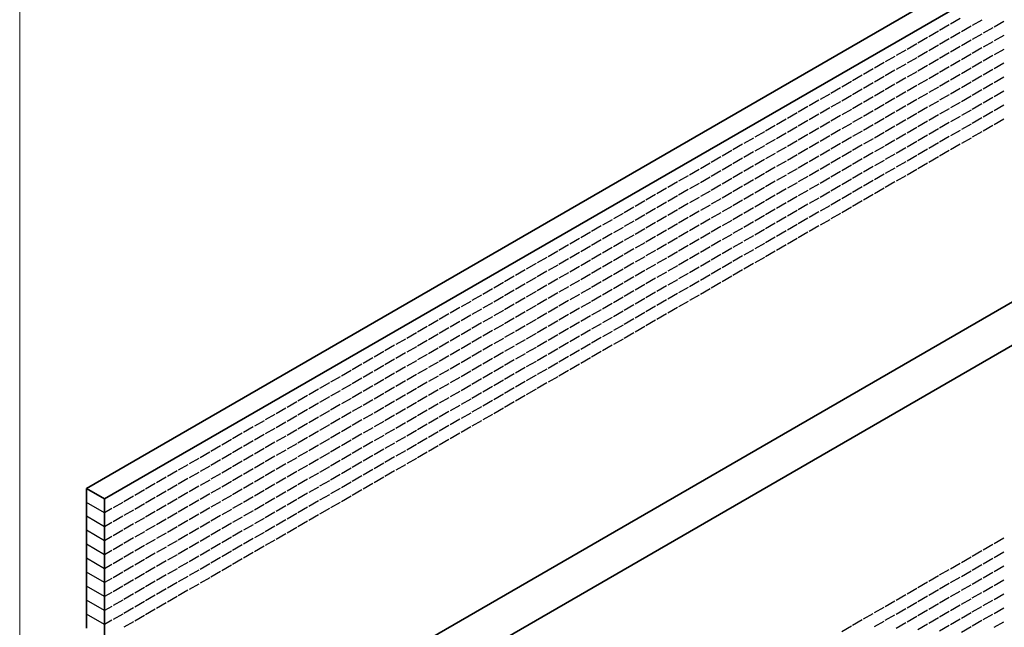
# Model space of a CAD drawing. Units: millimetres. Extents: x 70 to 2900, y 70 to 1920.
# Drawn here: x 70 to 646, y 425 to 781 of the extents above; entities that cross this region are included whole.
import ezdxf

# ---------------------------------------------------------------- set-up
doc = ezdxf.new("R2010")
doc.units = ezdxf.units.MM
doc.header["$LTSCALE"] = 10
doc.linetypes.add('AUSGEZOGEN', pattern=[0])
for name, color, linetype, lineweight in [('Sichtbar (ISO)', 7, 'Continuous', 35), ('Sichtbar schmal (ISO)', 7, 'Continuous', 25), ('Standard', 7, 'AUSGEZOGEN', 25)]:
    doc.layers.add(name, color=color, linetype=linetype, lineweight=lineweight)

# ---------------------------------------------------------------- blocks, each defined once
blk = doc.blocks.new('Ränder Rahmen A4 q')
at = {"layer": 'Standard', "color": 7, "linetype": 'AUSGEZOGEN', "lineweight": 13}
blk.add_line((7, 192), (7, 7), dxfattribs=at)

msp = doc.modelspace()

# ---------------------------------------------------------------- linework, layer by layer
at = {"layer": 'Sichtbar (ISO)'}
for p, q in [((109.04, 506.46), (1169.7, 1118.83)), ((1180.31, 1112.71), (119.65, 500.34)), ((119.65, 308.87), (1180.31, 921.24)), ((1144.95, 900.83), (155, 329.28)), ((1180.31, 895.93), (119.65, 283.56)), ((155, 303.97), (1144.95, 875.52)), ((119.65, 500.34), (109.04, 506.46)), ((109.04, 498.3), (109.04, 506.46)), ((109.04, 490.13), (109.04, 498.3)), ((119.65, 500.34), (119.65, 492.17)), ((109.04, 481.97), (109.04, 490.13)), ((119.65, 492.17), (119.65, 484.01)), ((119.65, 484.01), (119.65, 475.84)), ((109.04, 473.8), (109.04, 481.97)), ((109.04, 465.64), (109.04, 473.8)), ((119.65, 475.84), (119.65, 467.68)), ((119.65, 467.68), (119.65, 459.51)), ((109.04, 457.47), (109.04, 465.64)), ((109.04, 449.31), (109.04, 457.47)), ((119.65, 459.51), (119.65, 451.35)), ((119.65, 451.35), (119.65, 443.18)), ((109.04, 441.14), (109.04, 449.31)), ((109.04, 432.98), (109.04, 441.14)), ((119.65, 443.18), (119.65, 435.02)), ((109.04, 424.81), (109.04, 432.98)), ((119.65, 435.02), (119.65, 426.85)), ((119.65, 426.85), (119.65, 418.69))]:
    msp.add_line(p, q, dxfattribs=at)
at = {"layer": 'Sichtbar schmal (ISO)'}
for p, q in [((620.28, 781.21), (614.62, 777.95)), ((633.01, 780.4), (627.35, 777.13)), ((645.74, 779.58), (640.08, 776.31)), ((607.55, 773.86), (601.9, 770.6)), ((613.92, 777.54), (608.26, 774.27)), ((620.28, 773.05), (614.62, 769.78)), ((626.65, 776.72), (620.99, 773.46)), ((633.01, 772.23), (627.35, 768.97)), ((639.37, 775.91), (633.72, 772.64)), ((594.83, 766.52), (589.17, 763.25)), ((601.19, 770.19), (595.53, 766.92)), ((613.92, 769.37), (608.26, 766.11)), ((626.65, 768.56), (620.99, 765.29)), ((639.37, 767.74), (633.72, 764.47)), ((645.74, 771.41), (640.08, 768.15)), ((588.46, 762.84), (582.8, 759.58)), ((601.19, 762.02), (595.53, 758.76)), ((607.55, 765.7), (601.9, 762.43)), ((613.92, 761.21), (608.26, 757.94)), ((620.28, 764.88), (614.62, 761.62)), ((633.01, 764.07), (627.35, 760.8)), ((645.74, 763.25), (640.08, 759.98)), ((575.73, 755.49), (570.08, 752.23)), ((582.1, 759.17), (576.44, 755.9)), ((594.83, 758.35), (589.17, 755.08)), ((607.55, 757.53), (601.9, 754.27)), ((620.28, 756.72), (614.62, 753.45)), ((626.65, 760.39), (620.99, 757.13)), ((633.01, 755.9), (627.35, 752.64)), ((639.37, 759.58), (633.72, 756.31)), ((645.74, 755.08), (640.08, 751.82)), ((569.37, 751.82), (563.71, 748.55)), ((582.1, 751), (576.44, 747.74)), ((588.46, 754.68), (582.8, 751.41)), ((594.83, 750.19), (589.17, 746.92)), ((601.19, 753.86), (595.53, 750.59)), ((607.55, 749.37), (601.9, 746.1)), ((613.92, 753.04), (608.26, 749.78)), ((626.65, 752.23), (620.99, 748.96)), ((639.37, 751.41), (633.72, 748.14)), ((556.64, 744.47), (550.98, 741.2)), ((563.01, 748.14), (557.35, 744.88)), ((569.37, 743.65), (563.71, 740.39)), ((575.73, 747.33), (570.08, 744.06)), ((588.46, 746.51), (582.8, 743.25)), ((601.19, 745.69), (595.53, 742.43)), ((613.92, 744.88), (608.26, 741.61)), ((620.28, 748.55), (614.62, 745.29)), ((626.65, 744.06), (620.99, 740.8)), ((633.01, 747.74), (627.35, 744.47)), ((639.37, 743.25), (633.72, 739.98)), ((645.74, 746.92), (640.08, 743.65)), ((550.28, 740.8), (544.62, 737.53)), ((563.01, 739.98), (557.35, 736.71)), ((575.73, 739.16), (570.08, 735.9)), ((582.1, 742.84), (576.44, 739.57)), ((588.46, 738.35), (582.8, 735.08)), ((594.83, 742.02), (589.17, 738.75)), ((601.19, 737.53), (595.53, 734.26)), ((607.55, 741.2), (601.9, 737.94)), ((620.28, 740.39), (614.62, 737.12)), ((633.01, 739.57), (627.35, 736.31)), ((645.74, 738.75), (640.08, 735.49)), ((537.55, 733.45), (531.89, 730.18)), ((543.91, 737.12), (538.26, 733.86)), ((550.28, 732.63), (544.62, 729.36)), ((556.64, 736.31), (550.98, 733.04)), ((563.01, 731.81), (557.35, 728.55)), ((569.37, 735.49), (563.71, 732.22)), ((582.1, 734.67), (576.44, 731.41)), ((594.83, 733.86), (589.17, 730.59)), ((607.55, 733.04), (601.9, 729.77)), ((613.92, 736.71), (608.26, 733.45)), ((620.28, 732.22), (614.62, 728.96)), ((626.65, 735.9), (620.99, 732.63)), ((639.37, 735.08), (633.72, 731.81)), ((524.82, 726.1), (519.16, 722.83)), ((531.19, 729.77), (525.53, 726.51)), ((543.91, 728.96), (538.26, 725.69)), ((556.64, 728.14), (550.98, 724.87)), ((569.37, 727.32), (563.71, 724.06)), ((575.73, 731), (570.08, 727.73)), ((582.1, 726.51), (576.44, 723.24)), ((588.46, 730.18), (582.8, 726.92)), ((601.19, 729.36), (595.53, 726.1)), ((613.92, 728.55), (608.26, 725.28)), ((626.65, 727.73), (620.99, 724.47)), ((633.01, 731.41), (627.35, 728.14)), ((639.37, 726.92), (633.72, 723.65)), ((645.74, 730.59), (640.08, 727.32)), ((518.46, 722.42), (512.8, 719.16)), ((531.19, 721.61), (525.53, 718.34)), ((537.55, 725.28), (531.89, 722.02)), ((543.91, 720.79), (538.26, 717.53)), ((550.28, 724.47), (544.62, 721.2)), ((563.01, 723.65), (557.35, 720.38)), ((575.73, 722.83), (570.08, 719.57)), ((588.46, 722.02), (582.8, 718.75)), ((594.83, 725.69), (589.17, 722.42)), ((601.19, 721.2), (595.53, 717.93)), ((607.55, 724.87), (601.9, 721.61)), ((613.92, 720.38), (608.26, 717.12)), ((620.28, 724.06), (614.62, 720.79)), ((633.01, 723.24), (627.35, 719.98)), ((645.74, 722.42), (640.08, 719.16)), ((505.73, 715.08), (500.07, 711.81)), ((512.09, 718.75), (506.44, 715.48)), ((524.82, 717.93), (519.16, 714.67)), ((537.55, 717.12), (531.89, 713.85)), ((550.28, 716.3), (544.62, 713.04)), ((556.64, 719.98), (550.98, 716.71)), ((563.01, 715.48), (557.35, 712.22)), ((569.37, 719.16), (563.71, 715.89)), ((575.73, 714.67), (570.08, 711.4)), ((582.1, 718.34), (576.44, 715.08)), ((594.83, 717.53), (589.17, 714.26)), ((607.55, 716.71), (601.9, 713.44)), ((620.28, 715.89), (614.62, 712.63)), ((626.65, 719.57), (620.99, 716.3)), ((633.01, 715.08), (627.35, 711.81)), ((639.37, 718.75), (633.72, 715.48)), ((499.37, 711.4), (493.71, 708.14)), ((512.09, 710.59), (506.44, 707.32)), ((518.46, 714.26), (512.8, 710.99)), ((524.82, 709.77), (519.16, 706.5)), ((531.19, 713.44), (525.53, 710.18)), ((537.55, 708.95), (531.89, 705.69)), ((543.91, 712.63), (538.26, 709.36)), ((556.64, 711.81), (550.98, 708.54)), ((569.37, 710.99), (563.71, 707.73)), ((582.1, 710.18), (576.44, 706.91)), ((588.46, 713.85), (582.8, 710.59)), ((594.83, 709.36), (589.17, 706.09)), ((601.19, 713.04), (595.53, 709.77)), ((613.92, 712.22), (608.26, 708.95)), ((626.65, 711.4), (620.99, 708.14)), ((486.64, 704.05), (480.98, 700.79)), ((493, 707.73), (487.35, 704.46)), ((499.37, 703.24), (493.71, 699.97)), ((505.73, 706.91), (500.07, 703.65)), ((518.46, 706.09), (512.8, 702.83)), ((531.19, 705.28), (525.53, 702.01)), ((543.91, 704.46), (538.26, 701.2)), ((550.28, 708.14), (544.62, 704.87)), ((556.64, 703.65), (550.98, 700.38)), ((563.01, 707.32), (557.35, 704.05)), ((575.73, 706.5), (570.08, 703.24)), ((588.46, 705.69), (582.8, 702.42)), ((601.19, 704.87), (595.53, 701.6)), ((607.55, 708.54), (601.9, 705.28)), ((613.92, 704.05), (608.26, 700.79)), ((620.28, 707.73), (614.62, 704.46)), ((480.27, 700.38), (474.62, 697.11)), ((493, 699.56), (487.35, 696.3)), ((505.73, 698.75), (500.07, 695.48)), ((512.09, 702.42), (506.44, 699.15)), ((518.46, 697.93), (512.8, 694.66)), ((524.82, 701.6), (519.16, 698.34)), ((531.19, 697.11), (525.53, 693.85)), ((537.55, 700.79), (531.89, 697.52)), ((550.28, 699.97), (544.62, 696.71)), ((563.01, 699.15), (557.35, 695.89)), ((569.37, 702.83), (563.71, 699.56)), ((575.73, 698.34), (570.08, 695.07)), ((582.1, 702.01), (576.44, 698.75)), ((588.46, 697.52), (582.8, 694.26)), ((594.83, 701.2), (589.17, 697.93)), ((607.55, 700.38), (601.9, 697.11)), ((467.55, 693.03), (461.89, 689.76)), ((473.91, 696.71), (468.25, 693.44)), ((480.27, 692.21), (474.62, 688.95)), ((486.64, 695.89), (480.98, 692.62)), ((493, 691.4), (487.35, 688.13)), ((499.37, 695.07), (493.71, 691.81)), ((512.09, 694.26), (506.44, 690.99)), ((524.82, 693.44), (519.16, 690.17)), ((537.55, 692.62), (531.89, 689.36)), ((543.91, 696.3), (538.26, 693.03)), ((550.28, 691.81), (544.62, 688.54)), ((556.64, 695.48), (550.98, 692.21)), ((569.37, 694.66), (563.71, 691.4)), ((582.1, 693.85), (576.44, 690.58)), ((594.83, 693.03), (589.17, 689.76)), ((601.19, 696.71), (595.53, 693.44)), ((454.82, 685.68), (449.16, 682.42)), ((461.18, 689.36), (455.53, 686.09)), ((473.91, 688.54), (468.25, 685.27)), ((486.64, 687.72), (480.98, 684.46)), ((499.37, 686.91), (493.71, 683.64)), ((505.73, 690.58), (500.07, 687.32)), ((512.09, 686.09), (506.44, 682.82)), ((518.46, 689.76), (512.8, 686.5)), ((531.19, 688.95), (525.53, 685.68)), ((543.91, 688.13), (538.26, 684.87)), ((556.64, 687.32), (550.98, 684.05)), ((563.01, 690.99), (557.35, 687.72)), ((569.37, 686.5), (563.71, 683.23)), ((575.73, 690.17), (570.08, 686.91)), ((582.1, 685.68), (576.44, 682.42)), ((588.46, 689.36), (582.8, 686.09)), ((448.45, 682.01), (442.8, 678.74)), ((461.18, 681.19), (455.53, 677.93)), ((467.55, 684.87), (461.89, 681.6)), ((473.91, 680.38), (468.25, 677.11)), ((480.27, 684.05), (474.62, 680.78)), ((493, 683.23), (487.35, 679.97)), ((505.73, 682.42), (500.07, 679.15)), ((518.46, 681.6), (512.8, 678.33)), ((524.82, 685.27), (519.16, 682.01)), ((531.19, 680.78), (525.53, 677.52)), ((537.55, 684.46), (531.89, 681.19)), ((543.91, 679.97), (538.26, 676.7)), ((550.28, 683.64), (544.62, 680.38)), ((563.01, 682.82), (557.35, 679.56)), ((575.73, 682.01), (570.08, 678.74)), ((435.73, 674.66), (430.07, 671.39)), ((442.09, 678.33), (436.43, 675.07)), ((454.82, 677.52), (449.16, 674.25)), ((467.55, 676.7), (461.89, 673.43)), ((480.27, 675.88), (474.62, 672.62)), ((486.64, 679.56), (480.98, 676.29)), ((493, 675.07), (487.35, 671.8)), ((499.37, 678.74), (493.71, 675.48)), ((505.73, 674.25), (500.07, 670.99)), ((512.09, 677.93), (506.44, 674.66)), ((524.82, 677.11), (519.16, 673.84)), ((537.55, 676.29), (531.89, 673.03)), ((550.28, 675.48), (544.62, 672.21)), ((556.64, 679.15), (550.98, 675.88)), ((563.01, 674.66), (557.35, 671.39)), ((569.37, 678.33), (563.71, 675.07)), ((429.36, 670.99), (423.71, 667.72)), ((442.09, 670.17), (436.43, 666.9)), ((448.45, 673.84), (442.8, 670.58)), ((454.82, 669.35), (449.16, 666.09)), ((461.18, 673.03), (455.53, 669.76)), ((467.55, 668.54), (461.89, 665.27)), ((473.91, 672.21), (468.25, 668.94)), ((486.64, 671.39), (480.98, 668.13)), ((499.37, 670.58), (493.71, 667.31)), ((512.09, 669.76), (506.44, 666.49)), ((518.46, 673.43), (512.8, 670.17)), ((524.82, 668.94), (519.16, 665.68)), ((531.19, 672.62), (525.53, 669.35)), ((543.91, 671.8), (538.26, 668.54)), ((556.64, 670.99), (550.98, 667.72)), ((416.63, 663.64), (410.98, 660.37)), ((423, 667.31), (417.34, 664.05)), ((429.36, 662.82), (423.71, 659.55)), ((435.73, 666.49), (430.07, 663.23)), ((448.45, 665.68), (442.8, 662.41)), ((461.18, 664.86), (455.53, 661.6)), ((473.91, 664.05), (468.25, 660.78)), ((480.27, 667.72), (474.62, 664.45)), ((486.64, 663.23), (480.98, 659.96)), ((493, 666.9), (487.35, 663.64)), ((505.73, 666.09), (500.07, 662.82)), ((518.46, 665.27), (512.8, 662)), ((531.19, 664.45), (525.53, 661.19)), ((537.55, 668.13), (531.89, 664.86)), ((543.91, 663.64), (538.26, 660.37)), ((550.28, 667.31), (544.62, 664.05)), ((410.27, 659.96), (404.61, 656.7)), ((423, 659.15), (417.34, 655.88)), ((435.73, 658.33), (430.07, 655.06)), ((442.09, 662), (436.43, 658.74)), ((448.45, 657.51), (442.8, 654.25)), ((454.82, 661.19), (449.16, 657.92)), ((467.55, 660.37), (461.89, 657.11)), ((480.27, 659.55), (474.62, 656.29)), ((493, 658.74), (487.35, 655.47)), ((499.37, 662.41), (493.71, 659.15)), ((505.73, 657.92), (500.07, 654.66)), ((512.09, 661.6), (506.44, 658.33)), ((518.46, 657.11), (512.8, 653.84)), ((524.82, 660.78), (519.16, 657.51)), ((537.55, 659.96), (531.89, 656.7)), ((397.54, 652.61), (391.89, 649.35)), ((403.91, 656.29), (398.25, 653.02)), ((410.27, 651.8), (404.61, 648.53)), ((416.63, 655.47), (410.98, 652.21)), ((429.36, 654.66), (423.71, 651.39)), ((442.09, 653.84), (436.43, 650.57)), ((454.82, 653.02), (449.16, 649.76)), ((461.18, 656.7), (455.53, 653.43)), ((467.55, 652.21), (461.89, 648.94)), ((473.91, 655.88), (468.25, 652.61)), ((480.27, 651.39), (474.62, 648.12)), ((486.64, 655.06), (480.98, 651.8)), ((499.37, 654.25), (493.71, 650.98)), ((512.09, 653.43), (506.44, 650.16)), ((524.82, 652.61), (519.16, 649.35)), ((531.19, 656.29), (525.53, 653.02)), ((384.81, 645.27), (379.16, 642)), ((391.18, 648.94), (385.52, 645.67)), ((403.91, 648.12), (398.25, 644.86)), ((416.63, 647.31), (410.98, 644.04)), ((423, 650.98), (417.34, 647.72)), ((429.36, 646.49), (423.71, 643.22)), ((435.73, 650.16), (430.07, 646.9)), ((442.09, 645.67), (436.43, 642.41)), ((448.45, 649.35), (442.8, 646.08)), ((461.18, 648.53), (455.53, 645.27)), ((473.91, 647.72), (468.25, 644.45)), ((486.64, 646.9), (480.98, 643.63)), ((493, 650.57), (487.35, 647.31)), ((499.37, 646.08), (493.71, 642.82)), ((505.73, 649.76), (500.07, 646.49)), ((512.09, 645.27), (506.44, 642)), ((518.46, 648.94), (512.8, 645.67)), ((378.45, 641.59), (372.79, 638.33)), ((391.18, 640.78), (385.52, 637.51)), ((397.54, 644.45), (391.89, 641.18)), ((403.91, 639.96), (398.25, 636.69)), ((410.27, 643.63), (404.61, 640.37)), ((423, 642.82), (417.34, 639.55)), ((435.73, 642), (430.07, 638.73)), ((448.45, 641.18), (442.8, 637.92)), ((454.82, 644.86), (449.16, 641.59)), ((461.18, 640.37), (455.53, 637.1)), ((467.55, 644.04), (461.89, 640.78)), ((473.91, 639.55), (468.25, 636.28)), ((480.27, 643.22), (474.62, 639.96)), ((493, 642.41), (487.35, 639.14)), ((505.73, 641.59), (500.07, 638.33)), ((365.72, 634.24), (360.07, 630.98)), ((372.09, 637.92), (366.43, 634.65)), ((384.81, 637.1), (379.16, 633.83)), ((397.54, 636.28), (391.89, 633.02)), ((410.27, 635.47), (404.61, 632.2)), ((416.63, 639.14), (410.98, 635.88)), ((423, 634.65), (417.34, 631.39)), ((429.36, 638.33), (423.71, 635.06)), ((435.73, 633.83), (430.07, 630.57)), ((442.09, 637.51), (436.43, 634.24)), ((454.82, 636.69), (449.16, 633.43)), ((467.55, 635.88), (461.89, 632.61)), ((480.27, 635.06), (474.62, 631.79)), ((486.64, 638.73), (480.98, 635.47)), ((493, 634.24), (487.35, 630.98)), ((499.37, 637.92), (493.71, 634.65)), ((359.36, 630.57), (353.7, 627.3)), ((372.09, 629.75), (366.43, 626.49)), ((378.45, 633.43), (372.79, 630.16)), ((384.81, 628.94), (379.16, 625.67)), ((391.18, 632.61), (385.52, 629.34)), ((397.54, 628.12), (391.89, 624.85)), ((403.91, 631.79), (398.25, 628.53)), ((416.63, 630.98), (410.98, 627.71)), ((429.36, 630.16), (423.71, 626.89)), ((442.09, 629.34), (436.43, 626.08)), ((448.45, 633.02), (442.8, 629.75)), ((454.82, 628.53), (449.16, 625.26)), ((461.18, 632.2), (455.53, 628.94)), ((473.91, 631.39), (468.25, 628.12)), ((486.64, 630.57), (480.98, 627.3)), ((346.63, 623.22), (340.97, 619.95)), ((352.99, 626.89), (347.34, 623.63)), ((359.36, 622.4), (353.7, 619.14)), ((365.72, 626.08), (360.07, 622.81)), ((378.45, 625.26), (372.79, 622)), ((391.18, 624.45), (385.52, 621.18)), ((403.91, 623.63), (398.25, 620.36)), ((410.27, 627.3), (404.61, 624.04)), ((416.63, 622.81), (410.98, 619.55)), ((423, 626.49), (417.34, 623.22)), ((435.73, 625.67), (430.07, 622.4)), ((448.45, 624.85), (442.8, 621.59)), ((461.18, 624.04), (455.53, 620.77)), ((467.55, 627.71), (461.89, 624.45)), ((473.91, 623.22), (468.25, 619.95)), ((480.27, 626.89), (474.62, 623.63)), ((340.27, 619.55), (334.61, 616.28)), ((352.99, 618.73), (347.34, 615.46)), ((365.72, 617.91), (360.07, 614.65)), ((372.09, 621.59), (366.43, 618.32)), ((378.45, 617.1), (372.79, 613.83)), ((384.81, 620.77), (379.16, 617.5)), ((397.54, 619.95), (391.89, 616.69)), ((410.27, 619.14), (404.61, 615.87)), ((423, 618.32), (417.34, 615.06)), ((429.36, 622), (423.71, 618.73)), ((435.73, 617.5), (430.07, 614.24)), ((442.09, 621.18), (436.43, 617.91)), ((448.45, 616.69), (442.8, 613.42)), ((454.82, 620.36), (449.16, 617.1)), ((467.55, 619.55), (461.89, 616.28)), ((327.54, 612.2), (321.88, 608.93)), ((333.9, 615.87), (328.25, 612.61)), ((340.27, 611.38), (334.61, 608.12)), ((346.63, 615.06), (340.97, 611.79)), ((359.36, 614.24), (353.7, 610.97)), ((372.09, 613.42), (366.43, 610.16)), ((384.81, 612.61), (379.16, 609.34)), ((391.18, 616.28), (385.52, 613.01)), ((397.54, 611.79), (391.89, 608.52)), ((403.91, 615.46), (398.25, 612.2)), ((410.27, 610.97), (404.61, 607.71)), ((416.63, 614.65), (410.98, 611.38)), ((429.36, 613.83), (423.71, 610.56)), ((442.09, 613.01), (436.43, 609.75)), ((454.82, 612.2), (449.16, 608.93)), ((461.18, 615.87), (455.53, 612.61)), ((321.17, 608.52), (315.52, 605.26)), ((333.9, 607.71), (328.25, 604.44)), ((346.63, 606.89), (340.97, 603.62)), ((352.99, 610.56), (347.34, 607.3)), ((359.36, 606.07), (353.7, 602.81)), ((365.72, 609.75), (360.07, 606.48)), ((372.09, 605.26), (366.43, 601.99)), ((378.45, 608.93), (372.79, 605.67)), ((391.18, 608.12), (385.52, 604.85)), ((403.91, 607.3), (398.25, 604.03)), ((416.63, 606.48), (410.98, 603.22)), ((423, 610.16), (417.34, 606.89)), ((429.36, 605.67), (423.71, 602.4)), ((435.73, 609.34), (430.07, 606.07)), ((448.45, 608.52), (442.8, 605.26)), ((308.45, 601.18), (302.79, 597.91)), ((314.81, 604.85), (309.15, 601.58)), ((321.17, 600.36), (315.52, 597.09)), ((327.54, 604.03), (321.88, 600.77)), ((333.9, 599.54), (328.25, 596.28)), ((340.27, 603.22), (334.61, 599.95)), ((352.99, 602.4), (347.34, 599.13)), ((365.72, 601.58), (360.07, 598.32)), ((378.45, 600.77), (372.79, 597.5)), ((384.81, 604.44), (379.16, 601.18)), ((391.18, 599.95), (385.52, 596.68)), ((397.54, 603.62), (391.89, 600.36)), ((410.27, 602.81), (404.61, 599.54)), ((423, 601.99), (417.34, 598.73)), ((435.73, 601.18), (430.07, 597.91)), ((442.09, 604.85), (436.43, 601.58)), ((295.72, 593.83), (290.06, 590.56)), ((302.08, 597.5), (296.43, 594.23)), ((314.81, 596.68), (309.15, 593.42)), ((327.54, 595.87), (321.88, 592.6)), ((340.27, 595.05), (334.61, 591.79)), ((346.63, 598.73), (340.97, 595.46)), ((352.99, 594.23), (347.34, 590.97)), ((359.36, 597.91), (353.7, 594.64)), ((365.72, 593.42), (360.07, 590.15)), ((372.09, 597.09), (366.43, 593.83)), ((384.81, 596.28), (379.16, 593.01)), ((397.54, 595.46), (391.89, 592.19)), ((403.91, 599.13), (398.25, 595.87)), ((410.27, 594.64), (404.61, 591.38)), ((416.63, 598.32), (410.98, 595.05)), ((423, 593.83), (417.34, 590.56)), ((429.36, 597.5), (423.71, 594.23)), ((289.36, 590.15), (283.7, 586.89)), ((302.08, 589.34), (296.43, 586.07)), ((308.45, 593.01), (302.79, 589.74)), ((314.81, 588.52), (309.15, 585.25)), ((321.17, 592.19), (315.52, 588.93)), ((327.54, 587.7), (321.88, 584.44)), ((333.9, 591.38), (328.25, 588.11)), ((346.63, 590.56), (340.97, 587.29)), ((359.36, 589.74), (353.7, 586.48)), ((372.09, 588.93), (366.43, 585.66)), ((378.45, 592.6), (372.79, 589.34)), ((384.81, 588.11), (379.16, 584.85)), ((391.18, 591.79), (385.52, 588.52)), ((403.91, 590.97), (398.25, 587.7)), ((416.63, 590.15), (410.98, 586.89)), ((276.63, 582.8), (270.97, 579.54)), ((282.99, 586.48), (277.33, 583.21)), ((289.36, 581.99), (283.7, 578.72)), ((295.72, 585.66), (290.06, 582.4)), ((308.45, 584.85), (302.79, 581.58)), ((321.17, 584.03), (315.52, 580.76)), ((333.9, 583.21), (328.25, 579.95)), ((340.27, 586.89), (334.61, 583.62)), ((346.63, 582.4), (340.97, 579.13)), ((352.99, 586.07), (347.34, 582.8)), ((365.72, 585.25), (360.07, 581.99)), ((378.45, 584.44), (372.79, 581.17)), ((391.18, 583.62), (385.52, 580.35)), ((397.54, 587.29), (391.89, 584.03)), ((403.91, 582.8), (398.25, 579.54)), ((410.27, 586.48), (404.61, 583.21)), ((270.26, 579.13), (264.61, 575.86)), ((282.99, 578.31), (277.33, 575.05)), ((295.72, 577.5), (290.06, 574.23)), ((302.08, 581.17), (296.43, 577.9)), ((308.45, 576.68), (302.79, 573.41)), ((314.81, 580.35), (309.15, 577.09)), ((327.54, 579.54), (321.88, 576.27)), ((340.27, 578.72), (334.61, 575.46)), ((352.99, 577.9), (347.34, 574.64)), ((359.36, 581.58), (353.7, 578.31)), ((365.72, 577.09), (360.07, 573.82)), ((372.09, 580.76), (366.43, 577.5)), ((378.45, 576.27), (372.79, 573.01)), ((384.81, 579.95), (379.16, 576.68)), ((397.54, 579.13), (391.89, 575.86)), ((257.54, 571.78), (251.88, 568.52)), ((263.9, 575.46), (258.24, 572.19)), ((270.26, 570.96), (264.61, 567.7)), ((276.63, 574.64), (270.97, 571.37)), ((289.36, 573.82), (283.7, 570.56)), ((302.08, 573.01), (296.43, 569.74)), ((314.81, 572.19), (309.15, 568.92)), ((321.17, 575.86), (315.52, 572.6)), ((327.54, 571.37), (321.88, 568.11)), ((333.9, 575.05), (328.25, 571.78)), ((340.27, 570.56), (334.61, 567.29)), ((346.63, 574.23), (340.97, 570.96)), ((359.36, 573.41), (353.7, 570.15)), ((372.09, 572.6), (366.43, 569.33)), ((384.81, 571.78), (379.16, 568.52)), ((391.18, 575.46), (385.52, 572.19)), ((251.17, 568.11), (245.51, 564.84)), ((263.9, 567.29), (258.24, 564.02)), ((276.63, 566.47), (270.97, 563.21)), ((282.99, 570.15), (277.33, 566.88)), ((289.36, 565.66), (283.7, 562.39)), ((295.72, 569.33), (290.06, 566.07)), ((302.08, 564.84), (296.43, 561.57)), ((308.45, 568.52), (302.79, 565.25)), ((321.17, 567.7), (315.52, 564.43)), ((333.9, 566.88), (328.25, 563.62)), ((346.63, 566.07), (340.97, 562.8)), ((352.99, 569.74), (347.34, 566.47)), ((359.36, 565.25), (353.7, 561.98)), ((365.72, 568.92), (360.07, 565.66)), ((378.45, 568.11), (372.79, 564.84)), ((238.44, 560.76), (232.79, 557.49)), ((244.81, 564.43), (239.15, 561.17)), ((251.17, 559.94), (245.51, 556.68)), ((257.54, 563.62), (251.88, 560.35)), ((263.9, 559.13), (258.24, 555.86)), ((270.26, 562.8), (264.61, 559.53)), ((282.99, 561.98), (277.33, 558.72)), ((295.72, 561.17), (290.06, 557.9)), ((308.45, 560.35), (302.79, 557.08)), ((314.81, 564.02), (309.15, 560.76)), ((321.17, 559.53), (315.52, 556.27)), ((327.54, 563.21), (321.88, 559.94)), ((340.27, 562.39), (334.61, 559.13)), ((352.99, 561.57), (347.34, 558.31)), ((365.72, 560.76), (360.07, 557.49)), ((372.09, 564.43), (366.43, 561.17)), ((225.72, 553.41), (220.06, 550.14)), ((232.08, 557.08), (226.42, 553.82)), ((244.81, 556.27), (239.15, 553)), ((257.54, 555.45), (251.88, 552.19)), ((270.26, 554.63), (264.61, 551.37)), ((276.63, 558.31), (270.97, 555.04)), ((282.99, 553.82), (277.33, 550.55)), ((289.36, 557.49), (283.7, 554.23)), ((302.08, 556.68), (296.43, 553.41)), ((314.81, 555.86), (309.15, 552.59)), ((327.54, 555.04), (321.88, 551.78)), ((333.9, 558.72), (328.25, 555.45)), ((340.27, 554.23), (334.61, 550.96)), ((346.63, 557.9), (340.97, 554.63)), ((352.99, 553.41), (347.34, 550.14)), ((359.36, 557.08), (353.7, 553.82)), ((219.35, 549.74), (213.69, 546.47)), ((232.08, 548.92), (226.42, 545.65)), ((238.44, 552.59), (232.79, 549.33)), ((244.81, 548.1), (239.15, 544.84)), ((251.17, 551.78), (245.51, 548.51)), ((257.54, 547.29), (251.88, 544.02)), ((263.9, 550.96), (258.24, 547.69)), ((276.63, 550.14), (270.97, 546.88)), ((289.36, 549.33), (283.7, 546.06)), ((295.72, 553), (290.06, 549.74)), ((302.08, 548.51), (296.43, 545.25)), ((308.45, 552.19), (302.79, 548.92)), ((314.81, 547.69), (309.15, 544.43)), ((321.17, 551.37), (315.52, 548.1)), ((333.9, 550.55), (328.25, 547.29)), ((346.63, 549.74), (340.97, 546.47)), ((206.62, 542.39), (200.97, 539.12)), ((212.99, 546.06), (207.33, 542.8)), ((219.35, 541.57), (213.69, 538.3)), ((225.72, 545.25), (220.06, 541.98)), ((238.44, 544.43), (232.79, 541.16)), ((251.17, 543.61), (245.51, 540.35)), ((263.9, 542.8), (258.24, 539.53)), ((270.26, 546.47), (264.61, 543.2)), ((276.63, 541.98), (270.97, 538.71)), ((282.99, 545.65), (277.33, 542.39)), ((295.72, 544.84), (290.06, 541.57)), ((308.45, 544.02), (302.79, 540.75)), ((321.17, 543.2), (315.52, 539.94)), ((327.54, 546.88), (321.88, 543.61)), ((333.9, 542.39), (328.25, 539.12)), ((340.27, 546.06), (334.61, 542.8)), ((200.26, 538.71), (194.6, 535.45)), ((212.99, 537.9), (207.33, 534.63)), ((225.72, 537.08), (220.06, 533.81)), ((232.08, 540.75), (226.42, 537.49)), ((238.44, 536.26), (232.79, 533)), ((244.81, 539.94), (239.15, 536.67)), ((257.54, 539.12), (251.88, 535.86)), ((270.26, 538.3), (264.61, 535.04)), ((282.99, 537.49), (277.33, 534.22)), ((289.36, 541.16), (283.7, 537.9)), ((295.72, 536.67), (290.06, 533.41)), ((302.08, 540.35), (296.43, 537.08)), ((308.45, 535.86), (302.79, 532.59)), ((314.81, 539.53), (309.15, 536.26)), ((327.54, 538.71), (321.88, 535.45)), ((187.53, 531.36), (181.87, 528.1)), ((193.9, 535.04), (188.24, 531.77)), ((200.26, 530.55), (194.6, 527.28)), ((206.62, 534.22), (200.97, 530.96)), ((219.35, 533.41), (213.69, 530.14)), ((232.08, 532.59), (226.42, 529.32)), ((244.81, 531.77), (239.15, 528.51)), ((251.17, 535.45), (245.51, 532.18)), ((257.54, 530.96), (251.88, 527.69)), ((263.9, 534.63), (258.24, 531.36)), ((270.26, 530.14), (264.61, 526.87)), ((276.63, 533.81), (270.97, 530.55)), ((289.36, 533), (283.7, 529.73)), ((302.08, 532.18), (296.43, 528.92)), ((314.81, 531.36), (309.15, 528.1)), ((321.17, 535.04), (315.52, 531.77)), ((181.17, 527.69), (175.51, 524.42)), ((193.9, 526.87), (188.24, 523.61)), ((206.62, 526.06), (200.97, 522.79)), ((212.99, 529.73), (207.33, 526.47)), ((219.35, 525.24), (213.69, 521.97)), ((225.72, 528.92), (220.06, 525.65)), ((232.08, 524.42), (226.42, 521.16)), ((238.44, 528.1), (232.79, 524.83)), ((251.17, 527.28), (245.51, 524.02)), ((263.9, 526.47), (258.24, 523.2)), ((276.63, 525.65), (270.97, 522.38)), ((282.99, 529.32), (277.33, 526.06)), ((289.36, 524.83), (283.7, 521.57)), ((295.72, 528.51), (290.06, 525.24)), ((308.45, 527.69), (302.79, 524.42)), ((168.44, 520.34), (162.78, 517.08)), ((174.8, 524.02), (169.15, 520.75)), ((181.17, 519.53), (175.51, 516.26)), ((187.53, 523.2), (181.87, 519.93)), ((193.9, 518.71), (188.24, 515.44)), ((200.26, 522.38), (194.6, 519.12)), ((212.99, 521.57), (207.33, 518.3)), ((225.72, 520.75), (220.06, 517.48)), ((238.44, 519.93), (232.79, 516.67)), ((244.81, 523.61), (239.15, 520.34)), ((251.17, 519.12), (245.51, 515.85)), ((257.54, 522.79), (251.88, 519.53)), ((270.26, 521.97), (264.61, 518.71)), ((282.99, 521.16), (277.33, 517.89)), ((295.72, 520.34), (290.06, 517.08)), ((302.08, 524.02), (296.43, 520.75)), ((155.71, 512.99), (150.06, 509.73)), ((162.08, 516.67), (156.42, 513.4)), ((174.8, 515.85), (169.15, 512.59)), ((187.53, 515.03), (181.87, 511.77)), ((200.26, 514.22), (194.6, 510.95)), ((206.62, 517.89), (200.97, 514.63)), ((212.99, 513.4), (207.33, 510.14)), ((219.35, 517.08), (213.69, 513.81)), ((232.08, 516.26), (226.42, 512.99)), ((244.81, 515.44), (239.15, 512.18)), ((257.54, 514.63), (251.88, 511.36)), ((263.9, 518.3), (258.24, 515.03)), ((270.26, 513.81), (264.61, 510.54)), ((276.63, 517.48), (270.97, 514.22)), ((282.99, 512.99), (277.33, 509.73)), ((289.36, 516.67), (283.7, 513.4)), ((149.35, 509.32), (143.69, 506.05)), ((162.08, 508.5), (156.42, 505.24)), ((168.44, 512.18), (162.78, 508.91)), ((174.8, 507.69), (169.15, 504.42)), ((181.17, 511.36), (175.51, 508.09)), ((193.9, 510.54), (188.24, 507.28)), ((206.62, 509.73), (200.97, 506.46)), ((219.35, 508.91), (213.69, 505.64)), ((225.72, 512.59), (220.06, 509.32)), ((232.08, 508.09), (226.42, 504.83)), ((238.44, 511.77), (232.79, 508.5)), ((244.81, 507.28), (239.15, 504.01)), ((251.17, 510.95), (245.51, 507.69)), ((263.9, 510.14), (258.24, 506.87)), ((276.63, 509.32), (270.97, 506.05)), ((136.62, 501.97), (130.96, 498.7)), ((142.98, 505.64), (137.33, 502.38)), ((155.71, 504.83), (150.06, 501.56)), ((168.44, 504.01), (162.78, 500.75)), ((181.17, 503.2), (175.51, 499.93)), ((187.53, 506.87), (181.87, 503.6)), ((193.9, 502.38), (188.24, 499.11)), ((200.26, 506.05), (194.6, 502.79)), ((206.62, 501.56), (200.97, 498.3)), ((212.99, 505.24), (207.33, 501.97)), ((225.72, 504.42), (220.06, 501.15)), ((238.44, 503.6), (232.79, 500.34)), ((251.17, 502.79), (245.51, 499.52)), ((257.54, 506.46), (251.88, 503.2)), ((263.9, 501.97), (258.24, 498.7)), ((270.26, 505.64), (264.61, 502.38)), ((119.65, 492.17), (109.04, 498.3)), ((130.26, 498.3), (124.6, 495.03)), ((142.98, 497.48), (137.33, 494.21)), ((149.35, 501.15), (143.69, 497.89)), ((155.71, 496.66), (150.06, 493.4)), ((162.08, 500.34), (156.42, 497.07)), ((168.44, 495.85), (162.78, 492.58)), ((174.8, 499.52), (169.15, 496.26)), ((187.53, 498.7), (181.87, 495.44)), ((200.26, 497.89), (194.6, 494.62)), ((212.99, 497.07), (207.33, 493.81)), ((219.35, 500.75), (213.69, 497.48)), ((225.72, 496.26), (220.06, 492.99)), ((232.08, 499.93), (226.42, 496.66)), ((238.44, 495.44), (232.79, 492.17)), ((244.81, 499.11), (239.15, 495.85)), ((257.54, 498.3), (251.88, 495.03)), ((119.65, 484.01), (109.04, 490.13)), ((123.89, 494.62), (119.65, 492.17)), ((130.26, 490.13), (124.6, 486.87)), ((136.62, 493.81), (130.96, 490.54)), ((149.35, 492.99), (143.69, 489.72)), ((162.08, 492.17), (156.42, 488.91)), ((174.8, 491.36), (169.15, 488.09)), ((181.17, 495.03), (175.51, 491.76)), ((187.53, 490.54), (181.87, 487.27)), ((193.9, 494.21), (188.24, 490.95)), ((200.26, 489.72), (194.6, 486.46)), ((206.62, 493.4), (200.97, 490.13)), ((219.35, 492.58), (213.69, 489.31)), ((232.08, 491.76), (226.42, 488.5)), ((244.81, 490.95), (239.15, 487.68)), ((251.17, 494.62), (245.51, 491.36)), ((123.89, 486.46), (119.65, 484.01)), ((136.62, 485.64), (130.96, 482.37)), ((142.98, 489.31), (137.33, 486.05)), ((149.35, 484.82), (143.69, 481.56)), ((155.71, 488.5), (150.06, 485.23)), ((162.08, 484.01), (156.42, 480.74)), ((168.44, 487.68), (162.78, 484.42)), ((181.17, 486.87), (175.51, 483.6)), ((193.9, 486.05), (188.24, 482.78)), ((206.62, 485.23), (200.97, 481.97)), ((212.99, 488.91), (207.33, 485.64)), ((219.35, 484.42), (213.69, 481.15)), ((225.72, 488.09), (220.06, 484.82)), ((238.44, 487.27), (232.79, 484.01)), ((119.65, 475.84), (109.04, 481.97)), ((123.89, 478.29), (119.65, 475.84)), ((130.26, 481.97), (124.6, 478.7)), ((142.98, 481.15), (137.33, 477.88)), ((155.71, 480.33), (150.06, 477.07)), ((168.44, 479.52), (162.78, 476.25)), ((174.8, 483.19), (169.15, 479.93)), ((181.17, 478.7), (175.51, 475.43)), ((187.53, 482.37), (181.87, 479.11)), ((200.26, 481.56), (194.6, 478.29)), ((212.99, 480.74), (207.33, 477.48)), ((225.72, 479.93), (220.06, 476.66)), ((232.08, 483.6), (226.42, 480.33)), ((119.65, 467.68), (109.04, 473.8)), ((130.26, 473.8), (124.6, 470.54)), ((136.62, 477.48), (130.96, 474.21)), ((142.98, 472.99), (137.33, 469.72)), ((149.35, 476.66), (143.69, 473.39)), ((162.08, 475.84), (156.42, 472.58)), ((174.8, 475.03), (169.15, 471.76)), ((187.53, 474.21), (181.87, 470.94)), ((193.9, 477.88), (188.24, 474.62)), ((200.26, 473.39), (194.6, 470.13)), ((206.62, 477.07), (200.97, 473.8)), ((212.99, 472.58), (207.33, 469.31)), ((219.35, 476.25), (213.69, 472.99)), ((633.72, 470.54), (639.37, 473.8)), ((640.08, 474.21), (645.74, 477.48)), ((123.89, 470.13), (119.65, 467.68)), ((136.62, 469.31), (130.96, 466.04)), ((149.35, 468.49), (143.69, 465.23)), ((155.71, 472.17), (150.06, 468.9)), ((162.08, 467.68), (156.42, 464.41)), ((168.44, 471.35), (162.78, 468.09)), ((174.8, 466.86), (169.15, 463.6)), ((181.17, 470.54), (175.51, 467.27)), ((193.9, 469.72), (188.24, 466.45)), ((206.62, 468.9), (200.97, 465.64)), ((627.35, 466.86), (633.01, 470.13)), ((640.08, 466.04), (645.74, 469.31)), ((119.65, 459.51), (109.04, 465.64)), ((123.89, 461.96), (119.65, 459.51)), ((130.26, 465.64), (124.6, 462.37)), ((136.62, 461.15), (130.96, 457.88)), ((142.98, 464.82), (137.33, 461.55)), ((155.71, 464), (150.06, 460.74)), ((168.44, 463.19), (162.78, 459.92)), ((181.17, 462.37), (175.51, 459.1)), ((187.53, 466.04), (181.87, 462.78)), ((193.9, 461.55), (188.24, 458.29)), ((200.26, 465.23), (194.6, 461.96)), ((614.62, 459.51), (620.28, 462.78)), ((620.99, 463.19), (626.65, 466.45)), ((627.35, 458.7), (633.01, 461.96)), ((633.72, 462.37), (639.37, 465.64)), ((640.08, 457.88), (645.74, 461.15)), ((119.65, 451.35), (109.04, 457.47)), ((130.26, 457.47), (124.6, 454.21)), ((142.98, 456.66), (137.33, 453.39)), ((149.35, 460.33), (143.69, 457.06)), ((155.71, 455.84), (150.06, 452.57)), ((162.08, 459.51), (156.42, 456.25)), ((174.8, 458.7), (169.15, 455.43)), ((187.53, 457.88), (181.87, 454.61)), ((601.9, 452.16), (607.55, 455.43)), ((608.26, 455.84), (613.92, 459.1)), ((620.99, 455.02), (626.65, 458.29)), ((633.72, 454.21), (639.37, 457.47)), ((123.89, 453.8), (119.65, 451.35)), ((136.62, 452.98), (130.96, 449.71)), ((149.35, 452.16), (143.69, 448.9)), ((162.08, 451.35), (156.42, 448.08)), ((168.44, 455.02), (162.78, 451.76)), ((174.8, 450.53), (169.15, 447.27)), ((181.17, 454.21), (175.51, 450.94)), ((595.53, 448.49), (601.19, 451.76)), ((608.26, 447.67), (613.92, 450.94)), ((614.62, 451.35), (620.28, 454.61)), ((620.99, 446.86), (626.65, 450.12)), ((627.35, 450.53), (633.01, 453.8)), ((640.08, 449.71), (645.74, 452.98)), ((119.65, 443.18), (109.04, 449.31)), ((123.89, 445.63), (119.65, 443.18)), ((130.26, 449.31), (124.6, 446.04)), ((136.62, 444.82), (130.96, 441.55)), ((142.98, 448.49), (137.33, 445.22)), ((149.35, 444), (143.69, 440.73)), ((155.71, 447.67), (150.06, 444.41)), ((168.44, 446.86), (162.78, 443.59)), ((582.8, 441.14), (588.46, 444.41)), ((589.17, 444.82), (594.83, 448.08)), ((595.53, 440.33), (601.19, 443.59)), ((601.9, 444), (607.55, 447.27)), ((614.62, 443.18), (620.28, 446.45)), ((627.35, 442.37), (633.01, 445.63)), ((633.72, 446.04), (639.37, 449.31)), ((640.08, 441.55), (645.74, 444.82)), ((119.65, 435.02), (109.04, 441.14)), ((130.26, 441.14), (124.6, 437.88)), ((142.98, 440.33), (137.33, 437.06)), ((155.71, 439.51), (150.06, 436.24)), ((162.08, 443.18), (156.42, 439.92)), ((576.44, 437.47), (582.1, 440.73)), ((589.17, 436.65), (594.83, 439.92)), ((601.9, 435.83), (607.55, 439.1)), ((608.26, 439.51), (613.92, 442.77)), ((614.62, 435.02), (620.28, 438.28)), ((620.99, 438.69), (626.65, 441.96)), ((633.72, 437.88), (639.37, 441.14)), ((119.65, 426.85), (109.04, 432.98)), ((123.89, 437.47), (119.65, 435.02)), ((130.26, 432.98), (124.6, 429.71)), ((136.62, 436.65), (130.96, 433.38)), ((142.98, 432.16), (137.33, 428.89)), ((149.35, 435.83), (143.69, 432.57)), ((563.71, 430.12), (569.37, 433.38)), ((570.08, 433.79), (575.73, 437.06)), ((576.44, 429.3), (582.1, 432.57)), ((582.8, 432.98), (588.46, 436.24)), ((595.53, 432.16), (601.19, 435.43)), ((608.26, 431.34), (613.92, 434.61)), ((620.99, 430.53), (626.65, 433.79)), ((627.35, 434.2), (633.01, 437.47)), ((633.72, 429.71), (639.37, 432.98)), ((640.08, 433.38), (645.74, 436.65)), ((123.89, 429.3), (119.65, 426.85)), ((136.62, 428.49), (130.96, 425.22)), ((557.35, 426.44), (563.01, 429.71)), ((570.08, 425.63), (575.73, 428.89)), ((582.8, 424.81), (588.46, 428.08)), ((589.17, 428.49), (594.83, 431.75)), ((595.53, 424), (601.19, 427.26)), ((601.9, 427.67), (607.55, 430.94)), ((608.26, 423.18), (613.92, 426.44)), ((614.62, 426.85), (620.28, 430.12)), ((627.35, 426.04), (633.01, 429.3)), ((640.08, 425.22), (645.74, 428.49)), ((550.98, 422.77), (556.64, 426.04)), ((620.99, 422.36), (626.65, 425.63))]:
    msp.add_line(p, q, dxfattribs=at)

# ---------------------------------------------------------------- block references
at = {"xscale": 10, "yscale": 10, "zscale": 10}
msp.add_blockref('Ränder Rahmen A4 q', (0, 0), dxfattribs=at)

doc.saveas('drawing.dxf')
